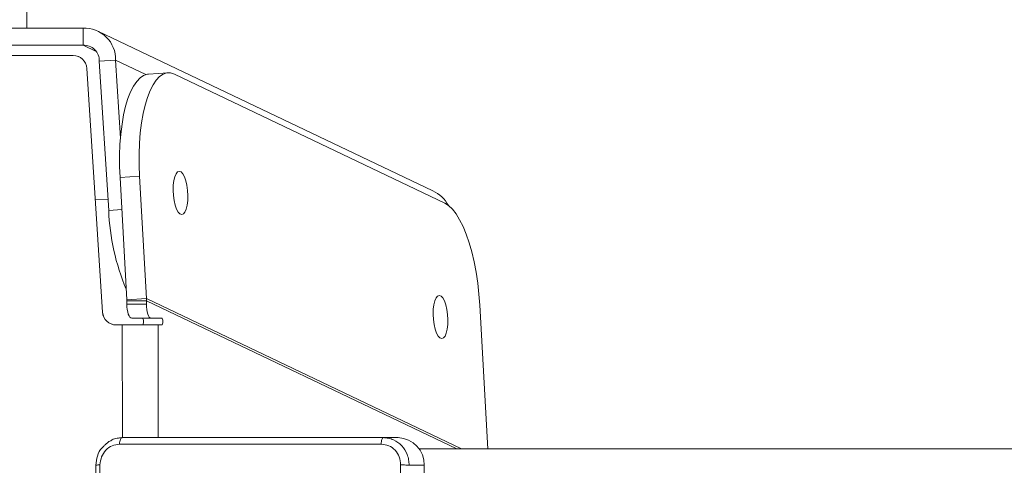
# Model space of a CAD drawing. Units: millimetres. Extents: x -154 to 1233, y 109 to 981.
# Drawn here: x 592 to 621, y 448 to 461 of the extents above; entities that cross this region are included whole.
import ezdxf

# ---------------------------------------------------------------- set-up
doc = ezdxf.new("R2010")
doc.units = ezdxf.units.MM
doc.header["$MEASUREMENT"] = 0
doc.layers.add('VP-DIM', color=7, linetype='Continuous')
doc.layers.add('VP-EQ', color=7, linetype='Continuous', true_color=0x8a3492)
doc.styles.get("Standard").update_dxf_attribs({"font": 'arial.ttf'})
doc.dimstyles.get("Standard").update_dxf_attribs({"dimtxt": 14, "dimasz": 20, "dimexe": 20, "dimexo": 50, "dimgap": 20, "dimtad": 0, "dimdec": 0, "dimzin": 0, "dimdsep": 46, "dimtxsty": 'Standard', "dimcen": -0.09, "dimadec": 0, "dimazin": 0, "dimtfac": 1, "dimtdec": 4, "dimtofl": 0, "dimtmove": 0, "dimatfit": 3, "dimfxl": 70, "dimfxlon": 1, "dimtolj": 1, "dimtzin": 0, "dimarcsym": 0})

# ---------------------------------------------------------------- blocks, each defined once
blk = doc.blocks.new('*D110')
at = {"layer": 'Defpoints', "color": 0}
for p in [(691.009, 780.226), (1114.087, 780.226), (489.72, 108.552)]:
    blk.add_point(p, dxfattribs=at)
at = {"layer": 'VP-DIM', "color": 0, "lineweight": -2}
for p, q in [((1044.087, 780.226), (1134.087, 780.226)), ((1114.087, 760.226), (1114.087, 479.929)), ((1114.087, 128.552), (1114.087, 408.849)), ((1044.087, 108.552), (1134.087, 108.552))]:
    blk.add_line(p, q, dxfattribs=at)
at = {"layer": 'VP-DIM', "color": 0}
for points in [[(1117.42, 760.226), (1110.753, 760.226), (1114.087, 780.226)], [(1110.753, 128.552), (1117.42, 128.552), (1114.087, 108.552)]]:
    blk.add_solid(points, dxfattribs=at)
at = {"layer": 'VP-DIM', "color": 0, "insert": (1114.087, 444.389), "char_height": 14, "attachment_point": 5, "rotation": 90}
blk.add_mtext('\\A1;675', dxfattribs=at)
blk = doc.blocks.new('*D111')
at = {"layer": 'Defpoints', "color": 0}
for p in [(478.449, 896.533), (478.449, 444.186), (702.266, 444.2)]:
    blk.add_point(p, dxfattribs=at)
at = {"layer": 'VP-DIM', "color": 0, "lineweight": -2}
for p, q in [((478.449, 826.533), (478.449, 916.533)), ((702.266, 826.533), (702.266, 916.533)), ((498.449, 896.533), (554.741, 896.533)), ((682.266, 896.533), (625.975, 896.533))]:
    blk.add_line(p, q, dxfattribs=at)
at = {"layer": 'VP-DIM', "color": 0}
for points in [[(498.449, 899.866), (498.449, 893.199), (478.449, 896.533)], [(682.266, 893.199), (682.266, 899.866), (702.266, 896.533)]]:
    blk.add_solid(points, dxfattribs=at)
at = {"layer": 'VP-DIM', "color": 0, "insert": (590.358, 896.533), "char_height": 14, "attachment_point": 5}
blk.add_mtext('\\A1;225', dxfattribs=at)
blk = doc.blocks.new('WD0594_')
at = {"color": 0, "linetype": 'Continuous', "lineweight": 18}
for p, q in [((2097.631, 559.09), (2097.631, 566.344)), ((2098.124, 559.09), (2098.123, 566.344)), ((2097.335, 559.378), (2097.335, 562.457)), ((2097.335, 559.375), (2097.335, 562.454)), ((2363.135, 560.727), (2098.124, 560.717)), ((2097.335, 559.378), (2097.335, 559.375)), ((2097.449, 558.707), (2097.631, 559.09)), ((2098.124, 559.09), (2097.631, 559.09)), ((2089.909, 558.527), (2096.96, 558.979)), ((2089.909, 558.524), (2096.96, 558.976)), ((2093.162, 558.732), (2093.154, 558.366)), ((2096.96, 558.976), (2096.96, 558.979)), ((2086.15, 558.355), (2086.065, 558.448)), ((2089.909, 558.527), (2089.909, 558.524)), ((2097.169, 558.62), (2092.85, 558.347)), ((2093.417, 548.966), (2098.041, 558.66)), ((2097.169, 558.62), (2097.198, 558.15)), ((2092.85, 558.347), (2092.874, 557.968)), ((2097.198, 558.15), (2094.941, 558.008)), ((2097.198, 558.15), (2096.781, 557.276)), ((2086.275, 557.519), (2086.275, 557.956)), ((2086.275, 557.956), (2086.275, 556.667)), ((2089.535, 557.953), (2086.275, 557.952)), ((2089.535, 557.953), (2089.535, 558.127)), ((2089.535, 558.124), (2089.535, 558.127)), ((2089.535, 557.95), (2089.535, 558.124)), ((2089.535, 557.95), (2089.535, 557.953)), ((2093.801, 558.02), (2090.265, 557.822)), ((2093.837, 557.456), (2093.801, 558.02)), ((2089.735, 557.119), (2089.735, 557.682)), ((2090.135, 557.821), (2090.135, 557.258)), ((2090.235, 557.821), (2090.135, 557.821)), ((2090.235, 557.821), (2090.265, 557.822)), ((2090.235, 557.821), (2090.235, 557.258)), ((2090.265, 557.822), (2090.301, 557.258)), ((2086.275, 557.519), (2086.275, 549.968)), ((2089.535, 557.478), (2089.535, 556.915)), ((2089.535, 557.374), (2089.535, 557.478)), ((2089.535, 557.374), (2089.535, 556.811)), ((2093.837, 557.456), (2090.301, 557.258)), ((2085.95, 548.137), (2090.301, 557.258)), ((2085.95, 548.276), (2090.235, 557.258)), ((2089.735, 557.119), (2089.735, 556.811)), ((2090.235, 557.258), (2090.135, 557.258)), ((2090.235, 557.258), (2090.301, 557.258)), ((2096.831, 556.633), (2096.795, 557.197)), ((2089.535, 556.915), (2086.275, 556.915)), ((2089.535, 556.811), (2089.535, 556.915)), ((2093.06, 548.622), (2096.791, 556.444)), ((2086.275, 551.686), (2086.275, 550.405)), ((2086.275, 550.405), (2086.275, 549.968)), ((2085.475, 549.218), (2085.475, 549.655)), ((2085.957, 456.701), (2085.95, 549.365)), ((2085.957, 457.545), (2085.95, 549.365)), ((2085.957, 460.777), (2085.95, 549.365)), ((2085.95, 549.365), (2085.958, 453.273)), ((2085.475, 549.218), (2077.425, 549.218)), ((2085.951, 547.378), (2090.104, 547.61))]:
    blk.add_line(p, q, dxfattribs=at)
at = {"color": 0, "linetype": 'Continuous', "lineweight": 18, "flags": 128}
for points in [[(2089.535, 557.953), (2089.535, 557.785), (2089.535, 557.622), (2089.535, 557.466), (2089.535, 557.321), (2089.535, 557.19), (2089.535, 557.078), (2089.535, 556.985), (2089.535, 556.915)], [(2089.535, 557.95), (2089.535, 557.874), (2089.535, 557.799), (2089.535, 557.728), (2089.535, 557.662), (2089.535, 557.603), (2089.535, 557.552), (2089.535, 557.51), (2089.535, 557.478)], [(2093.801, 558.02), (2094.125, 558.032), (2094.446, 558.032), (2094.758, 558.021), (2095.06, 557.997), (2095.347, 557.961), (2095.615, 557.915), (2095.862, 557.858), (2096.085, 557.79), (2096.282, 557.714), (2096.449, 557.629), (2096.585, 557.537), (2096.688, 557.439), (2096.757, 557.336), (2096.792, 557.229), (2096.795, 557.197)], [(2089.735, 557.682), (2089.743, 557.709), (2089.765, 557.735), (2089.802, 557.759), (2089.852, 557.78), (2089.913, 557.798), (2089.982, 557.81), (2090.057, 557.818), (2090.135, 557.821)], [(2089.735, 557.374), (2089.727, 557.361), (2089.706, 557.35), (2089.673, 557.342), (2089.635, 557.34), (2089.597, 557.342), (2089.564, 557.35), (2089.543, 557.361), (2089.535, 557.374)], [(2096.791, 556.444), (2096.827, 556.555), (2096.828, 556.665), (2096.793, 556.772), (2096.724, 556.875), (2096.62, 556.973), (2096.484, 557.065), (2096.317, 557.15), (2096.121, 557.227), (2095.898, 557.294), (2095.651, 557.351), (2095.382, 557.398), (2095.096, 557.433), (2094.794, 557.457), (2094.481, 557.469), (2094.161, 557.468), (2093.837, 557.456)], [(2090.135, 557.258), (2090.057, 557.255), (2089.982, 557.248), (2089.913, 557.235), (2089.852, 557.218), (2089.802, 557.197), (2089.765, 557.173), (2089.743, 557.147), (2089.735, 557.119)], [(2089.735, 556.811), (2089.727, 556.798), (2089.706, 556.787), (2089.673, 556.779), (2089.635, 556.777), (2089.597, 556.779), (2089.564, 556.787), (2089.543, 556.798), (2089.535, 556.811)], [(2093.98, 556.304), (2093.962, 556.354), (2093.908, 556.399), (2093.823, 556.436), (2093.711, 556.463), (2093.577, 556.479), (2093.431, 556.483), (2093.281, 556.475), (2093.135, 556.454), (2093.002, 556.423), (2092.889, 556.383), (2092.804, 556.337), (2092.75, 556.286), (2092.732, 556.235), (2092.75, 556.185), (2092.803, 556.141), (2092.889, 556.104), (2093.001, 556.076), (2093.134, 556.06), (2093.28, 556.056), (2093.431, 556.064), (2093.577, 556.085), (2093.71, 556.116), (2093.823, 556.156), (2093.908, 556.202), (2093.962, 556.253), (2093.98, 556.304)], [(2090.39, 548.78), (2090.372, 548.829), (2090.319, 548.874), (2090.234, 548.911), (2090.121, 548.938), (2089.988, 548.955), (2089.842, 548.959), (2089.692, 548.95), (2089.546, 548.93), (2089.412, 548.899), (2089.3, 548.859), (2089.214, 548.812), (2089.161, 548.762), (2089.143, 548.71), (2089.161, 548.661), (2089.214, 548.616), (2089.299, 548.579), (2089.412, 548.552), (2089.545, 548.536), (2089.691, 548.531), (2089.841, 548.54), (2089.987, 548.56), (2090.121, 548.591), (2090.233, 548.631), (2090.319, 548.678), (2090.372, 548.728), (2090.39, 548.78)], [(2090.104, 547.61), (2090.428, 547.634), (2090.748, 547.669), (2091.06, 547.716), (2091.361, 547.773), (2091.647, 547.841), (2091.916, 547.917), (2092.163, 548.002), (2092.386, 548.093), (2092.582, 548.192), (2092.75, 548.295), (2092.886, 548.402), (2092.99, 548.511), (2093.06, 548.622)]]:
    blk.add_lwpolyline(points, dxfattribs=at)
at = {"color": 0, "linetype": 'Continuous', "lineweight": 18}
for centre, radius, start, end in [((2096.935, 559.378), 0.4, 273.6707, 0.0029), ((2096.935, 559.375), 0.4, 273.6707, 0.0029), ((2097.184, 559.068), 0.448, 267.9976, 2.8834), ((2097.23, 559.045), 0.895, 267.9976, 2.8834), ((2089.935, 558.127), 0.4, 93.6707, 180.0029), ((2089.935, 558.124), 0.4, 93.6707, 180.0029), ((2093.09, 551.917), 6.435, 92.1385, 113.0225), ((2085.499, 549.994), 0.776, 268.2293, 358.1118)]:
    blk.add_arc(centre, radius, start, end, dxfattribs=at)
blk.add_ellipse((2092.515, 549.396), major_axis=(0.432, 0.905), ratio=0.997002, start_param=4.089769, end_param=4.712788, dxfattribs=at)
for points, knots in [([(2085.478, 558.718), (2085.226, 558.723), (2084.747, 558.731), (2084.07, 558.74), (2083.474, 558.746), (2082.958, 558.75), (2082.524, 558.753), (2082.158, 558.754), (2081.784, 558.755), (2081.338, 558.756), (2080.769, 558.755), (2080.089, 558.752), (2079.298, 558.745), (2078.396, 558.735), (2077.758, 558.724), (2077.421, 558.718)], [0, 0, 0, 0, 0.094167, 0.178255, 0.252266, 0.316199, 0.370054, 0.413831, 0.452478, 0.509295, 0.579887, 0.664253, 0.762393, 0.874309, 1, 1, 1, 1]), ([(2085.478, 558.718), (2085.479, 558.718), (2085.48, 558.722), (2085.482, 558.705), (2085.485, 558.665), (2085.485, 558.621), (2085.485, 558.599)], [0, 0, 0, 0, 0.012309, 0.341352, 0.670673, 1, 1, 1, 1]), ([(2086.026, 558.491), (2086.011, 558.508), (2085.939, 558.593), (2085.745, 558.685), (2085.567, 558.707), (2085.478, 558.718)], [0, 0, 0, 0, 0.112822, 0.558048, 1, 1, 1, 1]), ([(2085.485, 558.599), (2084.813, 558.61), (2083.469, 558.632), (2082.123, 558.635), (2081.45, 558.636)], [0, 0, 0, 0, 0.500008, 1, 1, 1, 1]), ([(2086.087, 558.035), (2086.078, 558.107), (2086.06, 558.253), (2085.921, 558.438), (2085.722, 558.569), (2085.564, 558.589), (2085.485, 558.599)], [0, 0, 0, 0, 0.249954, 0.500054, 0.749966, 1, 1, 1, 1]), ([(2086.026, 558.491), (2086.031, 558.488), (2086.049, 558.478), (2086.058, 558.46), (2086.065, 558.448)], [0, 0, 0, 0, 0.2906989, 1, 1, 1, 1]), ([(2086.185, 558.282), (2086.179, 558.304), (2086.173, 558.331), (2086.153, 558.351), (2086.15, 558.355)], [0, 0, 0, 0, 0.813292, 1, 1, 1, 1]), ([(2086.185, 558.282), (2086.194, 558.271), (2086.234, 558.219), (2086.263, 558.104), (2086.271, 558.006), (2086.275, 557.956)], [0, 0, 0, 0, 0.124415, 0.556416, 1, 1, 1, 1]), ([(2086.087, 550.464), (2086.087, 551.318), (2086.087, 553.027), (2086.087, 555.552), (2086.087, 557.207), (2086.087, 558.035)], [0, 0, 0, 0, 0.333336, 0.666664, 1, 1, 1, 1]), ([(2086.275, 557.956), (2086.272, 557.966), (2086.266, 557.986), (2086.224, 558.011), (2086.162, 558.03), (2086.112, 558.033), (2086.087, 558.035)], [0, 0, 0, 0, 0.249939, 0.499873, 0.749597, 1, 1, 1, 1]), ([(2086.275, 556.667), (2086.275, 556.27), (2086.275, 555.046), (2086.275, 553.384), (2086.275, 552.109), (2086.275, 551.686)], [0, 0, 0, 0, 0.242999, 0.748495, 1, 1, 1, 1]), ([(2085.486, 549.9), (2085.565, 549.907), (2085.722, 549.921), (2085.921, 550.051), (2086.06, 550.239), (2086.078, 550.389), (2086.087, 550.464)], [0, 0, 0, 0, 0.249954, 0.500054, 0.749966, 1, 1, 1, 1]), ([(2086.087, 550.464), (2086.112, 550.463), (2086.162, 550.46), (2086.224, 550.446), (2086.266, 550.427), (2086.272, 550.412), (2086.275, 550.405)], [0, 0, 0, 0, 0.250403, 0.500127, 0.750061, 1, 1, 1, 1]), ([(2086.275, 550.405), (2086.272, 550.353), (2086.265, 550.251), (2086.201, 550.061), (2086.055, 549.856), (2085.837, 549.72), (2085.637, 549.661), (2085.53, 549.657), (2085.475, 549.655)], [0, 0, 0, 0, 0.130546, 0.257575, 0.500017, 0.742666, 0.869631, 1, 1, 1, 1]), ([(2077.414, 549.899), (2078.311, 549.913), (2080.104, 549.94), (2082.797, 549.94), (2084.589, 549.913), (2085.486, 549.9)], [0, 0, 0, 0, 0.333336, 0.666664, 1, 1, 1, 1]), ([(2085.475, 549.655), (2085.477, 549.666), (2085.479, 549.689), (2085.483, 549.751), (2085.485, 549.825), (2085.486, 549.875), (2085.486, 549.9)], [0, 0, 0, 0, 0.249939, 0.499873, 0.749597, 1, 1, 1, 1])]:
    blk.add_open_spline(points, degree=3, knots=knots, dxfattribs=at)
blk = doc.blocks.new('WD0594_2D')
at = {"layer": 'VP-EQ', "color": 0, "rotation": 90.0000000000001}
blk.add_blockref('WD0594_', (1153.075, -1637.26), dxfattribs=at)

msp = doc.modelspace()

# ---------------------------------------------------------------- block references
at = {"layer": 'VP-EQ', "color": 0}
msp.add_blockref('WD0594_2D', (0, 0), dxfattribs=at)

# ---------------------------------------------------------------- dimensions: what is measured, and where the dimension line sits
at = {"layer": 'VP-DIM', "color": 0}
dim = msp.add_linear_dim(base=(478.449, 896.533), p1=(702.266, 444.2), p2=(478.449, 444.186), text='225', dimstyle='Standard', dxfattribs=at)
dim.commit()
dim.dimension.update_dxf_attribs({"geometry": '*D111', "text_midpoint": (590.358, 896.533)})
dim = msp.add_linear_dim(base=(1114.087, 780.226), p1=(489.72, 108.552), p2=(691.009, 780.226), angle=90, text='675', dimstyle='Standard', dxfattribs=at)
dim.commit()
dim.dimension.update_dxf_attribs({"geometry": '*D110', "text_midpoint": (1114.087, 444.389)})

doc.saveas('drawing.dxf')
